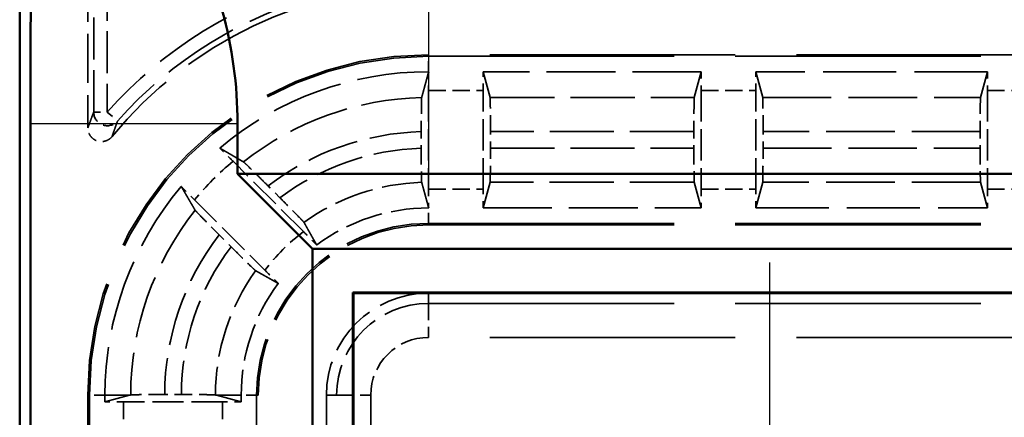
# Model space of a CAD drawing. Units: millimetres. Extents: x 1 to 840, y 1 to 593.
# Drawn here: x 236 to 251, y 353 to 359 of the extents above; entities that cross this region are included whole.
import ezdxf

# ---------------------------------------------------------------- set-up
doc = ezdxf.new("R2010")
doc.units = ezdxf.units.MM
for name, pattern in [('CHAIN', [0.3543, 0.2362, -0.0295, 0.0591, -0.0295]), ('DASH_DOT', [0.37, 0.24, -0.06, 0.01, -0.06]), ('DASHED', [0.2067, 0.1654, -0.0413])]:
    doc.linetypes.add(name, pattern=pattern)
for name, color, linetype, lineweight in [('Mittelpunktmarkierung (ISO)', 1, 'DASH_DOT', 25), ('Sichtbar (ISO)', 7, 'Continuous', 50), ('Sichtbar schmal (ISO)', 1, 'Continuous', 25), ('Verdeckt (ISO)', 5, 'DASHED', 35), ('Verdeckt schmal (ISO)', 5, 'DASHED', 35)]:
    doc.layers.add(name, color=color, linetype=linetype, lineweight=lineweight)

msp = doc.modelspace()

# ---------------------------------------------------------------- linework, layer by layer
at = {"layer": 'Mittelpunktmarkierung (ISO)', "linetype": 'CHAIN', "ltscale": 13.837056}
msp.add_line((242.2685315, 369.3053802), (242.2685315, 356.853019), dxfattribs=at)
at = {"layer": 'Mittelpunktmarkierung (ISO)', "linetype": 'CHAIN', "ltscale": 13.000482}
msp.add_line((247.2685315, 355.6289541), (247.2685315, 343.929445), dxfattribs=at)
at = {"layer": 'Sichtbar (ISO)'}
for p, q in [((236.2685315, 363.0797136), (236.2685315, 253.0786855)), ((236.4250992, 258.487185), (236.4250992, 357.6712141)), ((239.4648923, 357.6712141), (239.4648923, 356.9291996)), ((240.5648923, 355.8291996), (239.4648923, 356.9291996)), ((239.4648923, 356.9291996), (353.0721707, 356.9291996)), ((240.5648923, 355.8291996), (351.9721707, 355.8291996)), ((240.5648923, 355.8291996), (240.5648923, 260.3291996)), ((241.1589319, 355.1887991), (241.1685315, 355.1791996)), ((241.1589319, 260.9696), (241.1589319, 355.1887991)), ((241.1589319, 355.1887991), (351.3781311, 355.1887991)), ((241.1685315, 355.1791996), (241.1685315, 260.9791996)), ((351.3685315, 355.1791996), (241.1685315, 355.1791996))]:
    msp.add_line(p, q, dxfattribs=at)
msp.add_arc((233.2685315, 357.6712141), 6.1963608, 0, 30.99727256, dxfattribs=at)
msp.add_rational_spline([(236.4250992, 357.6712141), (236.4250992, 358.5465269), (236.4320901, 359.571867)], [1.48780613143, 1.48780613143, 1.37036674376], degree=2, dxfattribs=at)
at = {"layer": 'Sichtbar schmal (ISO)'}
msp.add_line((236.4250992, 357.6712141), (239.4648923, 357.6712141), dxfattribs=at)
at = {"layer": 'Verdeckt (ISO)', "ltscale": 4.334505}
msp.add_line((237.2685315, 359.8792072), (237.2685315, 357.6034616), dxfattribs=at)
at = {"layer": 'Verdeckt (ISO)', "ltscale": 21.770681}
for p, q in [((251.2685315, 358.6791996), (242.2685315, 358.6791996)), ((242.2685315, 356.1791996), (251.2685315, 356.1791996))]:
    msp.add_line(p, q, dxfattribs=at)
at = {"layer": 'Verdeckt (ISO)', "ltscale": 6.098722}
for p, q in [((246.2695271, 358.4291996), (243.0675359, 358.4291996)), ((243.0675359, 356.4291996), (246.2695271, 356.4291996))]:
    msp.add_line(p, q, dxfattribs=at)
at = {"layer": 'Verdeckt (ISO)', "ltscale": 20.351061}
for p, q in [((243.170215, 358.0507052), (243.0675359, 358.4291996)), ((246.2695271, 358.4291996), (246.166848, 358.0507052)), ((247.170215, 358.0507052), (247.0675359, 358.4291996)), ((250.4695271, 358.4291996), (250.366848, 358.0507052)), ((243.0675359, 356.4291996), (243.170215, 356.807694)), ((246.166848, 356.807694), (246.2695271, 356.4291996)), ((247.0675359, 356.4291996), (247.170215, 356.807694)), ((250.366848, 356.807694), (250.4695271, 356.4291996))]:
    msp.add_line(p, q, dxfattribs=at)
at = {"layer": 'Verdeckt (ISO)', "ltscale": 6.479661}
for p, q in [((250.4695271, 358.4291996), (247.0675359, 358.4291996)), ((247.0675359, 356.4291996), (250.4695271, 356.4291996))]:
    msp.add_line(p, q, dxfattribs=at)
at = {"layer": 'Verdeckt (ISO)', "ltscale": 2.767113}
for p, q in [((242.2685315, 358.155618), (242.2685315, 356.7027812)), ((243.0685315, 356.7027812), (243.0685315, 358.155618)), ((246.2685315, 358.155618), (246.2685315, 356.7027812)), ((247.0685315, 356.7027812), (247.0685315, 358.155618)), ((250.4685315, 358.155618), (250.4685315, 356.7027812)), ((239.2449499, 353.5821996), (237.7921131, 353.5821996))]:
    msp.add_line(p, q, dxfattribs=at)
at = {"layer": 'Verdeckt (ISO)', "ltscale": 0.464883}
msp.add_line((242.1610139, 357.5497184), (242.1610139, 357.3055941), dxfattribs=at)
at = {"layer": 'Verdeckt (ISO)', "ltscale": 0.464691}
for p, q in [((243.1760491, 357.3071877), (243.1760491, 357.5512115)), ((246.1610139, 357.5512115), (246.1610139, 357.3071877)), ((247.1760491, 357.3071877), (247.1760491, 357.5512115)), ((250.3610139, 357.5512115), (250.3610139, 357.3071877))]:
    msp.add_line(p, q, dxfattribs=at)
at = {"layer": 'Verdeckt (ISO)', "ltscale": 2.783624}
for p, q in [((240.4321709, 356.0812456), (239.3987307, 357.1146858)), ((238.8330453, 356.5490003), (239.8664854, 355.5155602))]:
    msp.add_line(p, q, dxfattribs=at)
at = {"layer": 'Verdeckt (ISO)', "ltscale": 0.469012}
for p, q in [((240.0872507, 356.5782187), (239.9130958, 356.7523736)), ((239.1953574, 356.0346353), (239.3695124, 355.8604803))]:
    msp.add_line(p, q, dxfattribs=at)
at = {"layer": 'Verdeckt (ISO)', "ltscale": 25.954067}
for p, q in [((237.2685315, 353.6791996), (237.2685315, 262.4791996)), ((239.7685315, 262.4791996), (239.7685315, 353.6791996)), ((240.7685315, 353.6791996), (240.7685315, 262.4791996))]:
    msp.add_line(p, q, dxfattribs=at)
at = {"layer": 'Verdeckt (ISO)', "ltscale": 0.186552}
for p, q in [((237.5185315, 353.6791996), (237.5185315, 353.581204)), ((239.5185315, 353.581204), (239.5185315, 353.6791996))]:
    msp.add_line(p, q, dxfattribs=at)
at = {"layer": 'Verdeckt (ISO)', "ltscale": 19.422783}
for p, q in [((237.8797615, 353.6791996), (237.5185315, 353.581204)), ((239.5185315, 353.581204), (239.1573014, 353.6791996))]:
    msp.add_line(p, q, dxfattribs=at)
at = {"layer": 'Verdeckt (ISO)', "ltscale": 0.464693}
msp.add_line((238.6405587, 353.6897172), (238.3965339, 353.6897172), dxfattribs=at)
at = {"layer": 'Verdeckt (ISO)', "ltscale": 10.118906}
msp.add_arc((242.2685315, 353.6791996), 6, 90, 140.73217127, dxfattribs=at)
at = {"layer": 'Verdeckt (ISO)', "ltscale": 14.959352}
msp.add_arc((242.2685315, 353.6791996), 5, 90, 180, dxfattribs=at)
at = {"layer": 'Verdeckt (ISO)', "ltscale": 6.344761}
for start, end in [(90, 130.18142332), (139.81857668, 180)]:
    msp.add_arc((242.2685315, 353.6791996), 4.75, start, end, dxfattribs=at)
at = {"layer": 'Verdeckt (ISO)', "ltscale": 3.351075}
for start, end in [(90, 126.65736381), (143.34263619, 180)]:
    msp.add_arc((242.2685315, 353.6791996), 2.75, start, end, dxfattribs=at)
at = {"layer": 'Verdeckt (ISO)', "ltscale": 7.479626}
msp.add_arc((242.2685315, 353.6791996), 2.5, 90, 180, dxfattribs=at)
at = {"layer": 'Verdeckt (ISO)', "ltscale": 4.487736}
msp.add_arc((242.2685315, 353.6791996), 1.5, 90, 180, dxfattribs=at)
at = {"layer": 'Verdeckt (ISO)', "ltscale": 0.551286}
msp.add_ellipse((242.2746405, 358.155618), major_axis=(0, 0.5), ratio=0.0122179127, start_param=0.9918253006, end_param=1.5707963268, dxfattribs=at)
at = {"layer": 'Verdeckt (ISO)', "ltscale": 0.551287}
for centre, major_axis, start_param, end_param in [((243.0624225, 358.155618), (0, -0.5), 1.5707963268, 2.1497676111), ((246.2746405, 358.155618), (0, 0.5), 0.9918250437, 1.5707963268), ((247.0624225, 358.155618), (0, -0.5), 1.5707963268, 2.1497676111), ((250.4746405, 358.155618), (0, 0.5), 0.9918250431, 1.5707963268), ((242.2746405, 356.7027812), (0, 0.5), 1.5707963268, 2.1497679134), ((243.0624225, 356.7027812), (0, -0.5), 0.9918250428, 1.5707963268), ((246.2746405, 356.7027812), (0, 0.5), 1.5707963268, 2.1497676108), ((247.0624225, 356.7027812), (0, -0.5), 0.9918250428, 1.5707963268), ((250.4746405, 356.7027812), (0, 0.5), 1.5707963268, 2.1497676108), ((237.7921131, 353.5760906), (0.5, 0), 1.5707963268, 2.1497676107), ((239.2449499, 353.5760906), (0.5, 0), 0.9918250428, 1.5707963268)]:
    msp.add_ellipse(centre, major_axis=major_axis, ratio=0.0122179127, start_param=start_param, end_param=end_param, dxfattribs=at)
at = {"layer": 'Verdeckt (ISO)', "ltscale": 1.453035}
for centre, major_axis, start_param, end_param in [((243.1699402, 357.5512115), (0, 0.5), 4.7123889804, 6.2381782155), ((246.1671228, 357.5512115), (0, -0.5), 3.1865997453, 4.7123889804), ((247.1699402, 357.5512115), (0, 0.5), 4.7123889804, 6.2381782155), ((250.3671228, 357.5512115), (0, -0.5), 3.1865997453, 4.7123889804), ((243.1699402, 357.3071877), (0, 0.5), 3.1865997453, 4.7123889804), ((246.1671228, 357.3071877), (0, -0.5), 4.7123889804, 6.2381782233), ((247.1699402, 357.3071877), (0, 0.5), 3.1865997453, 4.7123889804), ((250.3671228, 357.3071877), (0, -0.5), 4.7123889804, 6.2381782155)]:
    msp.add_ellipse(centre, major_axis=major_axis, ratio=0.0122179127, start_param=start_param, end_param=end_param, dxfattribs=at)
at = {"layer": 'Verdeckt (ISO)', "ltscale": 20.351189}
msp.add_rational_spline([(242.166848, 358.0495224), (242.2160503, 358.2320851), (242.2695271, 358.4291995)], [734.780113237, 713.693062354, 692.105151519], degree=2, dxfattribs=at)
at = {"layer": 'Verdeckt (ISO)', "ltscale": 0.001796}
for points in [[(242.2695271, 358.4291995), (242.2691952, 358.4291995), (242.2688633, 358.4291996), (242.2685315, 358.4291996)], [(242.2695271, 356.4291994), (242.2691951, 356.4291995), (242.2688633, 356.4291996), (242.2685315, 356.4291996)]]:
    msp.add_open_spline(points, degree=3, dxfattribs=at)
at = {"layer": 'Verdeckt (ISO)', "ltscale": 1.452637}
msp.add_open_spline([(242.166848, 358.0495224), (242.1661598, 358.0469689), (242.1653987, 358.0327317), (242.1640887, 357.9882829), (242.1633365, 357.9471157), (242.1622702, 357.8597987), (242.1617675, 357.7981948), (242.1611904, 357.6841168), (242.1610139, 357.6114553), (242.1610139, 357.5497184)], degree=3, knots=[0.002207180975, 0.002207180975, 0.002207180975, 0.002207180975, 0.01851220788, 0.01851220788, 0.037029244989, 0.037029244989, 0.055549578534, 0.055549578534, 0.074070650871, 0.074070650871, 0.074070650871, 0.074070650871], dxfattribs=at)
at = {"layer": 'Verdeckt (ISO)', "ltscale": 0.935614}
msp.add_open_spline([(237.6233571, 357.4768772), (237.6068649, 357.4567045), (237.5865902, 357.4399456), (237.540765, 357.4151497), (237.5156544, 357.4073468), (237.4638639, 357.4018095), (237.4376803, 357.4041248), (237.3876777, 357.4186624), (237.3643373, 357.4307441), (237.3235974, 357.4631765), (237.3065888, 357.4832177), (237.2856149, 357.5207962), (237.2792566, 357.5366336), (237.2706974, 357.5695339), (237.2685315, 357.5864632), (237.2685315, 357.6034616)], degree=3, knots=[0, 0, 0, 0, 0.007816900428, 0.007816900428, 0.01563114761, 0.01563114761, 0.023442756388, 0.023442756388, 0.031253263464, 0.031253263464, 0.039064838047, 0.039064838047, 0.044163995651, 0.044163995651, 0.049263518831, 0.049263518831, 0.049263518831, 0.049263518831], dxfattribs=at)
at = {"layer": 'Verdeckt (ISO)', "ltscale": 0.553074}
for points, knots in [([(239.3987307, 357.1146858), (239.354873, 357.1585435), (239.3031239, 357.2100425), (239.2431192, 357.2694445), (239.2228835, 357.2894264), (239.2037839, 357.3082246)], [0.22257654931, 0.22257654931, 0.22257654931, 0.22257654931, 0.241183819897, 0.241183819897, 0.249983164996, 0.249983164996, 0.249983164996, 0.249983164996]), ([(238.6395065, 356.7439471), (238.6583046, 356.7248476), (238.6782866, 356.7046119), (238.7376886, 356.6446072), (238.7891875, 356.5928581), (238.8330453, 356.5490003)], [0.046803000544, 0.046803000544, 0.046803000544, 0.046803000544, 0.055602345643, 0.055602345643, 0.07420961623, 0.07420961623, 0.07420961623, 0.07420961623])]:
    msp.add_open_spline(points, degree=3, knots=knots, dxfattribs=at)
at = {"layer": 'Verdeckt (ISO)', "ltscale": 20.352398}
for points, weights in [([(239.2037839, 357.3082246), (239.3849128, 357.2028254), (239.5525771, 357.1046416)], [12.064806662, 12.4115354762, 12.7476568336]), ([(238.8430895, 356.3951539), (238.7449056, 356.5628182), (238.6395065, 356.7439471)], [12.7476568336, 12.4115354762, 12.064806662])]:
    msp.add_rational_spline(points, weights, degree=2, dxfattribs=at)
at = {"layer": 'Verdeckt (ISO)', "ltscale": 1.452414}
msp.add_open_spline([(242.1610139, 357.3055941), (242.1610139, 357.2438523), (242.1611904, 357.171185), (242.1617676, 357.0571207), (242.1622703, 356.9955376), (242.1633366, 356.9082691), (242.1640888, 356.8671393), (242.1653987, 356.8227536), (242.1661598, 356.8085567), (242.166848, 356.8060411)], degree=3, knots=[0.074072758641, 0.074072758641, 0.074072758641, 0.074072758641, 0.092595312143, 0.092595312143, 0.111111266881, 0.111111266881, 0.129622274473, 0.129622274473, 0.145925581192, 0.145925581192, 0.145925581192, 0.145925581192], dxfattribs=at)
at = {"layer": 'Verdeckt (ISO)', "ltscale": 1.458786}
for points, knots in [([(239.9130958, 356.7523736), (239.86898, 356.7964894), (239.8169198, 356.8482989), (239.7351069, 356.9292921), (239.690833, 356.9728537), (239.6279282, 357.0342484), (239.5981053, 357.0630078), (239.5655908, 357.0936719), (239.5549199, 357.1032697), (239.5525771, 357.1046416)], [0.223104606102, 0.223104606102, 0.223104606102, 0.223104606102, 0.241821353006, 0.241821353006, 0.26045837936, 0.26045837936, 0.279006919071, 0.279006919071, 0.29527195941, 0.29527195941, 0.29527195941, 0.29527195941]), ([(238.8430895, 356.3951539), (238.8444614, 356.3928112), (238.8540592, 356.3821403), (238.8847232, 356.3496258), (238.9134826, 356.3198029), (238.9748774, 356.2568981), (239.0184389, 356.2126242), (239.0994322, 356.1308113), (239.1512416, 356.0787511), (239.1953574, 356.0346353)], [0.002207204892, 0.002207204892, 0.002207204892, 0.002207204892, 0.018472245231, 0.018472245231, 0.037020784942, 0.037020784942, 0.055657811296, 0.055657811296, 0.0743745582, 0.0743745582, 0.0743745582, 0.0743745582])]:
    msp.add_open_spline(points, degree=3, knots=knots, dxfattribs=at)
at = {"layer": 'Verdeckt (ISO)', "ltscale": 20.350882}
msp.add_rational_spline([(242.2695271, 356.4291994), (242.2214796, 356.6063289), (242.166848, 356.8060411)], [1193.97053992, 1140.4649602, 1085.17110326], degree=2, dxfattribs=at)
at = {"layer": 'Verdeckt (ISO)', "ltscale": 1.459737}
for points, knots in [([(240.4397242, 356.2174945), (240.4384779, 356.2197099), (240.4289936, 356.2302658), (240.3984628, 356.262646), (240.3697176, 356.2924546), (240.3082703, 356.3554133), (240.2646124, 356.3997845), (240.1834289, 356.4817892), (240.1314827, 356.5339867), (240.0872507, 356.5782187)], [0.15103031559, 0.15103031559, 0.15103031559, 0.15103031559, 0.167263542419, 0.167263542419, 0.185807804722, 0.185807804722, 0.204480711492, 0.204480711492, 0.223246758213, 0.223246758213, 0.223246758213, 0.223246758213]), ([(239.3695124, 355.8604803), (239.4137444, 355.8162484), (239.4659419, 355.7643022), (239.5479466, 355.6831187), (239.5923177, 355.6394608), (239.6552764, 355.5780135), (239.685085, 355.5492682), (239.7174653, 355.5187375), (239.7280212, 355.5092531), (239.7302366, 355.5080069)], [0.074415354989, 0.074415354989, 0.074415354989, 0.074415354989, 0.093181401711, 0.093181401711, 0.11185430848, 0.11185430848, 0.130398570783, 0.130398570783, 0.146631797612, 0.146631797612, 0.146631797612, 0.146631797612])]:
    msp.add_open_spline(points, degree=3, knots=knots, dxfattribs=at)
at = {"layer": 'Verdeckt (ISO)', "ltscale": 20.34984}
msp.add_rational_spline([(240.4397242, 356.2174945), (240.5389972, 356.0410279), (240.6267035, 355.885305)], [22.6934232015, 24.0350065856, 25.3557815947], degree=2, dxfattribs=at)
at = {"layer": 'Verdeckt (ISO)', "ltscale": 0.555609}
for points, knots in [([(240.6267035, 355.885305), (240.6078922, 355.9044163), (240.5879187, 355.9246424), (240.52822, 355.9849452), (240.4763443, 356.0370722), (240.4321709, 356.0812456)], [0.195601504929, 0.195601504929, 0.195601504929, 0.195601504929, 0.204393207015, 0.204393207015, 0.223134422796, 0.223134422796, 0.223134422796, 0.223134422796]), ([(239.8664854, 355.5155602), (239.9106589, 355.4713867), (239.9627859, 355.419511), (240.0230886, 355.3598124), (240.0433148, 355.3398388), (240.0624261, 355.3210275)], [0.074371354628, 0.074371354628, 0.074371354628, 0.074371354628, 0.093112570409, 0.093112570409, 0.101904272495, 0.101904272495, 0.101904272495, 0.101904272495])]:
    msp.add_open_spline(points, degree=3, knots=knots, dxfattribs=at)
at = {"layer": 'Verdeckt (ISO)', "ltscale": 20.34984}
msp.add_rational_spline([(240.0624261, 355.3210275), (240.006434, 355.3525634), (239.8434125, 355.4443386), (239.7302366, 355.5080069)], [25.3557815947, 24.8644915198, 23.5359763975, 22.6934232015], degree=2, knots=[338.7383435484, 338.7383435484, 338.7383435484, 339.6676929931, 341.2367891393, 341.2367891393, 341.2367891393], dxfattribs=at)
at = {"layer": 'Verdeckt (ISO)', "ltscale": 0.730828}
for points, weights, knots in [([(237.8970284, 353.6838831), (237.8927147, 353.6827134), (237.8883937, 353.6815413), (237.8840819, 353.6803716), (237.8797615, 353.6791996)], [1.0000000025, 1.00001897061, 1.00003703775, 1.00005506998, 1.00007220472], [0.000001317038, 0.000001317038, 0.000001317038, 0.019981814462, 0.019981814462, 0.039923694002, 0.039923694002, 0.039923694002]), ([(239.1573014, 353.6791996), (239.1529905, 353.6803688), (239.1486693, 353.6815413), (239.14436, 353.6827106), (239.1400406, 353.6838831)], [1.00015817728, 1.00012035227, 1.00008075061, 1.00004126146, 1.00000000574], [0.805244324082, 0.805244324082, 0.805244324082, 0.823308227323, 0.823308227323, 0.84132081245, 0.84132081245, 0.84132081245])]:
    msp.add_rational_spline(points, weights, degree=2, knots=knots, dxfattribs=at)
at = {"layer": 'Verdeckt (ISO)', "ltscale": 1.452645}
msp.add_open_spline([(238.3965267, 353.6897172), (238.3348223, 353.6897172), (238.2622016, 353.6895407), (238.1516111, 353.688981), (238.0937794, 353.6885236), (238.0510138, 353.6880241), (238.003954, 353.6874743), (237.9661282, 353.6868175), (237.9142919, 353.6853936), (237.8998367, 353.6846447), (237.8970284, 353.6838831)], degree=3, knots=[0.2221528542, 0.2221528542, 0.2221528542, 0.2221528542, 0.24066391665, 0.24066391665, 0.258063692899, 0.258063692899, 0.258063692899, 0.277212776313, 0.277212776313, 0.295579515579, 0.295579515579, 0.295579515579, 0.295579515579], dxfattribs=at)
at = {"layer": 'Verdeckt (ISO)', "ltscale": 1.452673}
msp.add_open_spline([(239.1400406, 353.6838831), (239.1375045, 353.6845714), (239.1232871, 353.6853326), (239.0788744, 353.6866426), (239.0377364, 353.6873949), (238.9914776, 353.6879601), (238.9887893, 353.6879921), (238.9860518, 353.688024), (238.9389977, 353.6885738), (238.8836005, 353.6890059), (238.7648398, 353.6895745), (238.7029608, 353.6897172), (238.6405587, 353.6897172)], degree=3, knots=[0.15030898321, 0.15030898321, 0.15030898321, 0.15030898321, 0.166615715205, 0.166615715205, 0.185128564873, 0.185128564873, 0.186242368007, 0.186242368007, 0.186242368007, 0.205388792585, 0.205388792585, 0.223753730725, 0.223753730725, 0.223753730725, 0.223753730725], dxfattribs=at)
at = {"layer": 'Verdeckt schmal (ISO)', "ltscale": 3.728049}
for p, q in [((237.35407, 357.8363236), (237.35407, 359.7936686)), ((237.5540624, 359.7936686), (237.5540624, 357.8363236))]:
    msp.add_line(p, q, dxfattribs=at)
at = {"layer": 'Verdeckt schmal (ISO)', "ltscale": 5.151088}
for p, q in [((242.2685315, 358.6791996), (242.2685315, 358.6555989)), ((242.2685315, 356.2028002), (242.2685315, 356.1791996)), ((237.2685315, 353.6791996), (237.2921321, 353.6791996)), ((239.7449309, 353.6791996), (239.7685315, 353.6791996))]:
    msp.add_line(p, q, dxfattribs=at)
at = {"layer": 'Verdeckt schmal (ISO)', "ltscale": 21.770681}
for p, q in [((242.2685315, 358.6555989), (251.2685315, 358.6555989)), ((242.2685315, 356.2028002), (251.2685315, 356.2028002)), ((242.2685315, 355.0285706), (251.2685315, 355.0285706)), ((251.2685315, 354.5286135), (242.2685315, 354.5286135))]:
    msp.add_line(p, q, dxfattribs=at)
at = {"layer": 'Verdeckt schmal (ISO)', "ltscale": 0.936152}
for p, q in [((242.2685315, 358.4291996), (242.2685315, 358.6555989)), ((242.2685315, 356.2028002), (242.2685315, 356.4291996)), ((237.5185315, 353.6791996), (237.2921321, 353.6791996)), ((239.7449309, 353.6791996), (239.5185315, 353.6791996))]:
    msp.add_line(p, q, dxfattribs=at)
at = {"layer": 'Verdeckt schmal (ISO)', "ltscale": 1.523657}
for p, q in [((242.2685315, 358.155618), (243.0685315, 358.155618)), ((246.2685315, 358.155618), (247.0685315, 358.155618)), ((250.4685315, 358.155618), (251.2685315, 358.155618)), ((242.2685315, 356.7027812), (243.0685315, 356.7027812)), ((246.2685315, 356.7027812), (247.0685315, 356.7027812)), ((250.4685315, 356.7027812), (251.2685315, 356.7027812)), ((237.7921131, 353.5821996), (237.7921131, 352.7821996)), ((239.2449499, 353.5821996), (239.2449499, 352.7821996))]:
    msp.add_line(p, q, dxfattribs=at)
at = {"layer": 'Verdeckt schmal (ISO)', "ltscale": 5.707577}
for p, q in [((243.170215, 358.0507052), (246.166848, 358.0507052)), ((246.166848, 356.807694), (243.170215, 356.807694))]:
    msp.add_line(p, q, dxfattribs=at)
at = {"layer": 'Verdeckt schmal (ISO)', "ltscale": 6.088516}
for p, q in [((247.170215, 358.0507052), (250.366848, 358.0507052)), ((250.366848, 356.807694), (247.170215, 356.807694))]:
    msp.add_line(p, q, dxfattribs=at)
at = {"layer": 'Verdeckt schmal (ISO)', "ltscale": 0.594954}
for p, q in [((237.35407, 357.8363236), (237.5540624, 357.8363236)), ((237.5540624, 357.8363236), (237.7040669, 357.7040527))]:
    msp.add_line(p, q, dxfattribs=at)
at = {"layer": 'Verdeckt schmal (ISO)', "ltscale": 5.685352}
for p, q in [((246.1610139, 357.5512115), (243.1760491, 357.5512115)), ((243.1760491, 357.3071877), (246.1610139, 357.3071877))]:
    msp.add_line(p, q, dxfattribs=at)
at = {"layer": 'Verdeckt schmal (ISO)', "ltscale": 6.066291}
for p, q in [((250.3610139, 357.5512115), (247.1760491, 357.5512115)), ((247.1760491, 357.3071877), (250.3610139, 357.3071877))]:
    msp.add_line(p, q, dxfattribs=at)
at = {"layer": 'Verdeckt schmal (ISO)', "ltscale": 27.836309}
for p, q in [((242.2685315, 355.1791996), (242.2685315, 355.0285706)), ((240.7685315, 353.6791996), (240.9191604, 353.6791996))]:
    msp.add_line(p, q, dxfattribs=at)
at = {"layer": 'Verdeckt schmal (ISO)', "ltscale": 1.483379}
for p, q in [((242.2685315, 355.0285706), (242.2685315, 354.5286135)), ((240.9191604, 353.6791996), (241.4191176, 353.6791996))]:
    msp.add_line(p, q, dxfattribs=at)
at = {"layer": 'Verdeckt schmal (ISO)', "ltscale": 25.954067}
for p, q in [((237.2921321, 353.6791996), (237.2921321, 262.4791996)), ((239.7449309, 353.6791996), (239.7449309, 262.4791996)), ((240.9191604, 262.4791996), (240.9191604, 353.6791996)), ((241.4191176, 353.6791996), (241.4191176, 262.4791996))]:
    msp.add_line(p, q, dxfattribs=at)
at = {"layer": 'Verdeckt schmal (ISO)', "ltscale": 19.421335}
for p, q in [((237.5185315, 353.6791996), (237.8797615, 353.6791996)), ((239.1573014, 353.6791996), (239.5185315, 353.6791996))]:
    msp.add_line(p, q, dxfattribs=at)
at = {"layer": 'Verdeckt schmal (ISO)', "ltscale": 7.038915}
msp.add_arc((242.2685315, 353.6791996), 6.2855309, 104.90745624, 138.59480038, dxfattribs=at)
at = {"layer": 'Verdeckt schmal (ISO)', "ltscale": 6.814949}
msp.add_arc((242.2685315, 353.6791996), 6.0855385, 104.90745624, 138.59480038, dxfattribs=at)
at = {"layer": 'Verdeckt schmal (ISO)', "ltscale": 14.888741}
msp.add_arc((242.2685315, 353.6791996), 4.9763994, 90, 180, dxfattribs=at)
at = {"layer": 'Verdeckt schmal (ISO)', "ltscale": 5.388074}
msp.add_arc((242.2685315, 353.6791996), 4.3715056, 91.3328503, 128.41009162, dxfattribs=at)
at = {"layer": 'Verdeckt schmal (ISO)', "ltscale": 4.617946}
msp.add_arc((242.2685315, 353.6791996), 3.8720119, 91.59118788, 127.46837763, dxfattribs=at)
at = {"layer": 'Verdeckt schmal (ISO)', "ltscale": 4.252505}
msp.add_arc((242.2685315, 353.6791996), 3.6279881, 91.69824389, 126.95854479, dxfattribs=at)
at = {"layer": 'Verdeckt schmal (ISO)', "ltscale": 1.525692}
msp.add_arc((242.2685315, 353.6791996), 4.4764184, 129.87337441, 140.12662559, dxfattribs=at)
at = {"layer": 'Verdeckt schmal (ISO)', "ltscale": 3.526547}
msp.add_arc((242.2685315, 353.6791996), 3.1284944, 91.8625775, 125.77224153, dxfattribs=at)
at = {"layer": 'Verdeckt schmal (ISO)', "ltscale": 5.572847}
msp.add_arc((242.2685315, 353.6791996), 4.3715056, 141.58990838, 179.93861467, dxfattribs=at)
at = {"layer": 'Verdeckt schmal (ISO)', "ltscale": 7.550237}
msp.add_arc((242.2685315, 353.6791996), 2.5236006, 90, 180, dxfattribs=at)
at = {"layer": 'Verdeckt schmal (ISO)', "ltscale": 4.802728}
msp.add_arc((242.2685315, 353.6791996), 3.8720119, 142.53162237, 179.84436631, dxfattribs=at)
at = {"layer": 'Verdeckt schmal (ISO)', "ltscale": 1.528137}
msp.add_arc((242.2685315, 353.6791996), 3.0235816, 127.39785855, 142.60214145, dxfattribs=at)
at = {"layer": 'Verdeckt schmal (ISO)', "ltscale": 4.437291}
msp.add_arc((242.2685315, 353.6791996), 3.6279881, 143.04145521, 179.83389782, dxfattribs=at)
at = {"layer": 'Verdeckt schmal (ISO)', "ltscale": 3.711337}
msp.add_arc((242.2685315, 353.6791996), 3.1284944, 144.22775847, 179.91422512, dxfattribs=at)
at = {"layer": 'Verdeckt schmal (ISO)', "ltscale": 4.03707}
msp.add_arc((242.2685315, 353.6791996), 1.3493711, 90, 180, dxfattribs=at)
at = {"layer": 'Verdeckt schmal (ISO)', "ltscale": 2.541253}
msp.add_arc((242.2685315, 353.6791996), 0.8494139, 90, 180, dxfattribs=at)
at = {"layer": 'Verdeckt schmal (ISO)', "ltscale": 0.921291}
msp.add_ellipse((237.5540624, 357.8363236), major_axis=(0.1870856, -0.0707035), ratio=0.9996954441, start_param=3.5030219244, end_param=5.9217560363, dxfattribs=at)
at = {"layer": 'Verdeckt schmal (ISO)', "ltscale": 23.71767}
msp.add_open_spline([(237.2685315, 357.6034616), (237.275515, 357.6230369), (237.2824986, 357.6424659), (237.2970476, 357.6826509), (237.304613, 357.7033825), (237.3121784, 357.7239573), (237.3197439, 357.744532), (237.3273094, 357.7649499), (237.3412732, 357.8023591), (237.3476716, 357.819393), (237.35407, 357.8363236)], degree=3, knots=[0.02000675184, 0.02000675184, 0.02000675184, 0.02000675184, 0.26015754907, 0.26015754907, 0.52031509815, 0.52031509815, 0.52031509815, 0.78047264722, 0.78047264722, 1.00049524045, 1.00049524045, 1.00049524045, 1.00049524045], dxfattribs=at)
at = {"layer": 'Verdeckt schmal (ISO)', "ltscale": 23.717249}
msp.add_open_spline([(237.7040669, 357.7040527), (237.6980248, 357.6875261), (237.6919838, 357.6709008), (237.6788022, 357.6343935), (237.6716621, 357.6144708), (237.6645236, 357.5943981), (237.6573851, 357.5743254), (237.6502482, 357.5541026), (237.6365262, 357.5149102), (237.629941, 357.4959637), (237.6233571, 357.4768772)], degree=3, knots=[-1.00049524045, -1.00049524045, -1.00049524045, -1.00049524045, -0.78047264722, -0.78047264722, -0.52031509815, -0.52031509815, -0.52031509815, -0.26015754907, -0.26015754907, -0.02000675184, -0.02000675184, -0.02000675184, -0.02000675184], dxfattribs=at)

doc.saveas('drawing.dxf')
